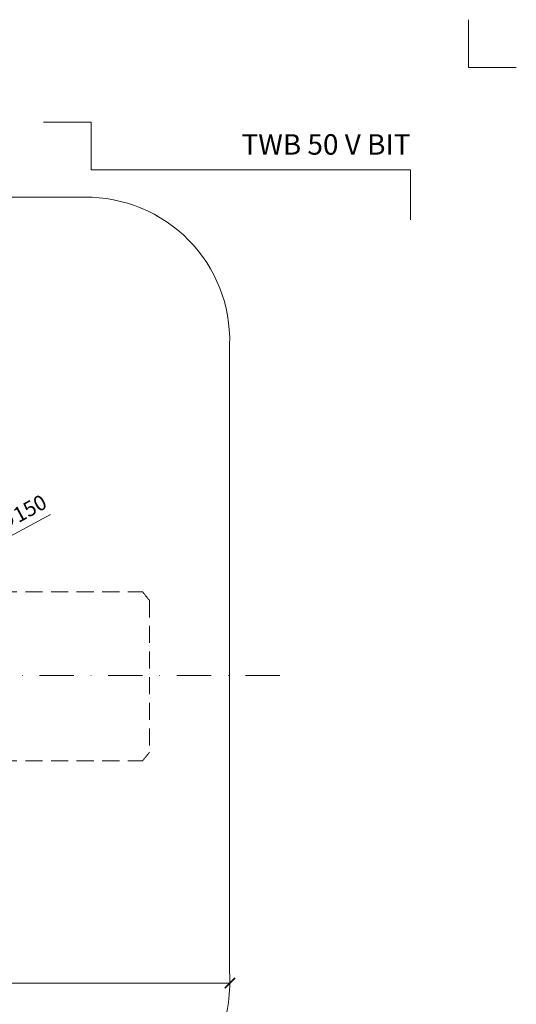
# Model space of a CAD drawing. Units: millimetres. Extents: x -3781 to 3448, y 11954 to 25788.
# Drawn here: x 1217 to 1362, y 20182 to 20470 of the extents above; entities that cross this region are included whole.
import ezdxf
from ezdxf.enums import TextEntityAlignment as Align

# ---------------------------------------------------------------- set-up
doc = ezdxf.new("R2010")
doc.units = ezdxf.units.MM
doc.linetypes.add('DASHDOT2', pattern=[0.5, 0.25, -0.125, 0, -0.125])
doc.linetypes.add('HIDDEN2', pattern=[0.1875, 0.125, -0.0625])
doc.layers.get('DEFPOINTS').update_dxf_attribs({"color": 254, "lineweight": 30})
for name, color, linetype, lineweight in [('TOPWET_KOTY', 30, 'Continuous', 13), ('TOPWET_TENKOU', 142, 'Continuous', 13), ('TOPWET_VYKRESOVE_POLE', 254, 'Continuous', 13), ('TOPWET_ZAKLAD_TENKOU', 142, 'Continuous', 13)]:
    doc.layers.add(name, color=color, linetype=linetype, lineweight=lineweight)
doc.layers.add('Vrstva 4', color=255, linetype='Continuous')
doc.styles.add('BOLD_ARIAL_NARROW', font='ARIALNB.TTF')
doc.styles.add('REGULAR_ARIAL_NARROW', font='ARIALN.TTF')
doc.dimstyles.new('ISO-TW 1-2', dxfattribs={"dimscale": 2, "dimtxt": 2.2, "dimasz": 1.5, "dimexe": 1, "dimexo": 0, "dimgap": 0.75, "dimtad": 1, "dimdec": 0, "dimtxsty": 'REGULAR_ARIAL_NARROW', "dimblk": 'ARCHTICK', "dimcen": 0.5, "dimclrd": 256, "dimclre": 256, "dimclrt": 256, "dimadec": 0, "dimazin": 0, "dimtfac": 1, "dimtdec": 0, "dimtmove": 1, "dimatfit": 3, "dimldrblk": 'DOT', "dimfxl": 1, "dimtzin": 0, "dimlwd": -1, "dimlwe": -1, "dimarcsym": 0})

# ---------------------------------------------------------------- blocks, each defined once
blk = doc.blocks.new('_ArchTick')
at = {"color": 0, "linetype": 'ByBlock', "const_width": 0.15}
blk.add_lwpolyline([(-0.5, -0.5), (0.5, 0.5)], dxfattribs=at)
blk = doc.blocks.new('*D28')
at = {"layer": 'DEFPOINTS', "color": 0, "ltscale": 40, "transparency": 16777216}
for p in [(1204.37, 20313.85), (1072.41, 20242.53)]:
    blk.add_point(p, dxfattribs=at)
at = {"layer": 'TOPWET_KOTY', "ltscale": 40, "transparency": 16777216}
for p in [(1225.99, 20325.54), (1072.41, 20242.53)]:
    blk.add_line(p, (1204.37, 20313.85), dxfattribs=at)
at = {"layer": 'TOPWET_KOTY', "ltscale": 40, "transparency": 16777216, "xscale": 3, "yscale": 3, "zscale": 3}
for p, rotation in [((1204.37, 20313.85), 208.3898354301361), ((1072.41, 20242.53), 28.38983543013616)]:
    blk.add_blockref('_ArchTick', p, dxfattribs=dict(at, rotation=rotation))
at = {"layer": 'TOPWET_KOTY', "ltscale": 40, "transparency": 16777216, "insert": (1217.61, 20325.41), "char_height": 4.4, "attachment_point": 5, "rotation": 28.3898, "style": 'REGULAR_ARIAL_NARROW'}
blk.add_mtext('∅150', dxfattribs=at)
blk = doc.blocks.new('_Dot')
at = {"color": 0, "linetype": 'ByBlock', "lineweight": -2}
blk.add_line((-0.5, 0), (-1, 0), dxfattribs=at)
at = {"color": 0, "linetype": 'ByBlock', "const_width": 0.5}
blk.add_lwpolyline([(-0.25, 0, 1), (0.25, 0, 1)], format="xyb", close=True, dxfattribs=at)
blk = doc.blocks.new('*U289')
at = {"layer": 'Vrstva 4', "color": 8, "lineweight": 5, "ltscale": 0.5, "true_color": 0x828282}
for points in [[(103, 297), (96, 297), (96, 304)], [(87.5, 274.71), (87.5, 282), (40.78, 282), (40.78, 289), (33.78, 289)]]:
    blk.add_lwpolyline(points, dxfattribs=at)
at = {"color": 7}
for tag, height, style, p in [('01_OZNAČENÍ_VÝKRESU', 3, 'BOLD_ARIAL_NARROW', (87.5, 284.23)), ('08_REZERVNÍ_POLE', 2.25, 'REGULAR_ARIAL_NARROW', (5.16, 12.83))]:
    blk.add_attdef(tag, text='', height=height, dxfattribs=dict(at, style=style)).set_placement(p, align=Align.RIGHT)
for tag, p, style in [('06_VÁHA_KG', (-7.96, 23.66), 'REGULAR_ARIAL_NARROW'), ('03_TYP', (-80.68, 23.66), 'BOLD_ARIAL_NARROW'), ('04_KÓD_NEBO_PODNADPIS', (-82.11, 18.23), 'REGULAR_ARIAL_NARROW'), ('07_MATERIÁL', (-7.96, 18.23), 'REGULAR_ARIAL_NARROW'), ('05_MĚŘÍTKO', (-80.68, 12.83), 'REGULAR_ARIAL_NARROW')]:
    blk.add_attdef(tag, p, '', height=2.25, dxfattribs=dict(at, style=style))
blk = doc.blocks.new('*D81')
at = {"layer": 'DEFPOINTS', "color": 0, "ltscale": 30, "transparency": 16777216}
for p in [(998.25, 20188.32), (1278.54, 20188.32), (1278.54, 20188.32)]:
    blk.add_point(p, dxfattribs=at)
at = {"layer": 'TOPWET_KOTY', "ltscale": 30, "transparency": 16777216}
for p, q in [((998.25, 20188.32), (998.25, 20190.32)), ((1278.54, 20188.32), (1278.54, 20190.32)), ((998.25, 20188.32), (1278.54, 20188.32))]:
    blk.add_line(p, q, dxfattribs=at)
at = {"layer": 'TOPWET_KOTY', "ltscale": 30, "transparency": 16777216, "xscale": 3, "yscale": 3, "zscale": 3, "rotation": 180}
blk.add_blockref('_ArchTick', (998.25, 20188.32), dxfattribs=at)
at = {"layer": 'TOPWET_KOTY', "ltscale": 30, "transparency": 16777216, "xscale": 3, "yscale": 3, "zscale": 3}
blk.add_blockref('_ArchTick', (1278.54, 20188.32), dxfattribs=at)
at = {"layer": 'TOPWET_KOTY', "ltscale": 30, "transparency": 16777216, "insert": (1138.39, 20192.07), "char_height": 4.4, "attachment_point": 5, "style": 'REGULAR_ARIAL_NARROW'}
blk.add_mtext('300', dxfattribs=at)

msp = doc.modelspace()

# ---------------------------------------------------------------- linework, layer by layer
at = {"layer": 'TOPWET_TENKOU', "linetype": 'HIDDEN2', "ltscale": 40}
for p, q in [((1173.69, 20302.94), (1253, 20302.93)), ((1254.99, 20300.44), (1254.99, 20255.94)), ((1173.69, 20253.44), (1253, 20253.46))]:
    msp.add_line(p, q, dxfattribs=at)
at = {"layer": 'TOPWET_TENKOU', "ltscale": 30}
msp.add_lwpolyline([(1278.48, 20375.38), (1278.48, 20278.31), (1278.48, 20192.24, -0.374591), (1236.07, 20138.12), (1040.43, 20138.12, -0.381211), (998.48, 20192.24), (998.48, 20278.19), (998.48, 20375.38, -0.433911), (1040.43, 20418.5), (1236.07, 20418.5, -0.425842)], format="xyb", close=True, dxfattribs=at)
at = {"layer": 'TOPWET_TENKOU', "linetype": 'DASHDOT2', "ltscale": 40}
msp.add_lwpolyline([(981.64, 20278.39), (1294.8, 20278.38)], dxfattribs=at)
at = {"layer": 'TOPWET_ZAKLAD_TENKOU', "linetype": 'HIDDEN2'}
for p, q in [((1253, 20302.93), (1254.99, 20300.44)), ((1254.99, 20255.94), (1253, 20253.46))]:
    msp.add_line(p, q, dxfattribs=at)

# ---------------------------------------------------------------- block references
at = {"layer": 'TOPWET_VYKRESOVE_POLE', "ltscale": 40}
ref = msp.add_blockref('*U289', (1156.39, 19862.5), dxfattribs=dict(at, xscale=2, yscale=2, zscale=2))
ref.add_attrib('01_OZNAČENÍ_VÝKRESU', 'TWB 50 V BIT', dxfattribs={"layer": '0', "color": 7, "height": 6, "style": 'BOLD_ARIAL_NARROW'}).set_placement((1331.39, 20430.96), align=Align.RIGHT)

# ---------------------------------------------------------------- dimensions: what is measured, and where the dimension line sits
at = {"layer": 'TOPWET_KOTY', "color": 2, "ltscale": 40}
dim = msp.add_diameter_dim_2p(p1=(1072.41, 20242.53), p2=(1204.37, 20313.85), dimstyle='ISO-TW 1-2', dxfattribs=at)
dim.commit()
dim.dimension.update_dxf_attribs({"geometry": '*D28', "text_midpoint": (1219.45, 20322), "dimtype": 163})
at = {"layer": 'TOPWET_KOTY', "ltscale": 30}
dim = msp.add_linear_dim(base=(1278.54, 20188.32), p1=(998.25, 20188.32), p2=(1278.54, 20188.32), text='300', dimstyle='ISO-TW 1-2', dxfattribs=at)
dim.commit()
dim.dimension.update_dxf_attribs({"geometry": '*D81', "text_midpoint": (1138.39, 20192.07)})

doc.saveas('drawing.dxf')
